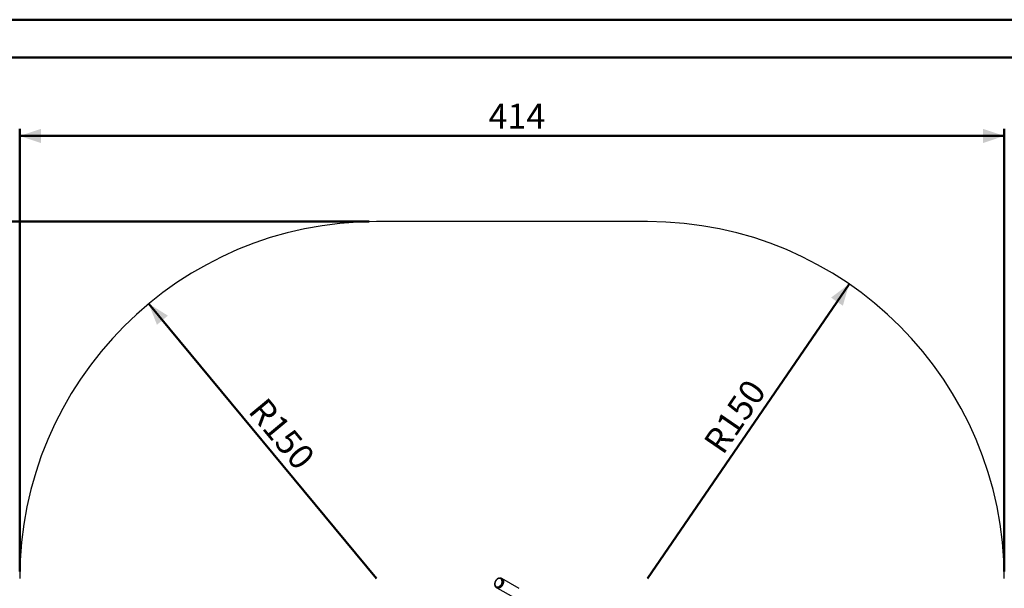
# Model space of a CAD drawing. Units: millimetres. Extents: x 0 to 42, y 0 to 29.8.
# Drawn here: x 9.3 to 23.2, y 21.7 to 29.7 of the extents above; entities that cross this region are included whole.
import ezdxf

# ---------------------------------------------------------------- set-up
doc = ezdxf.new("R2010")
doc.units = ezdxf.units.MM
doc.styles.add('SLDTEXTSTYLE0', font='TXT', dxfattribs={"width": 0.605})
doc.dimstyles.new('SLDDIMSTYLE1', dxfattribs={"dimtxt": 0.35, "dimasz": 0.3, "dimexe": 0, "dimexo": 0.0625, "dimgap": 0.0875, "dimtad": 1, "dimdec": 0, "dimlfac": 30, "dimrnd": 1e-09, "dimzin": 12, "dimdsep": 46, "dimtxsty": 'SLDTEXTSTYLE0', "dimsah": 1, "dimcen": 0.09, "dimadec": 0, "dimazin": 3, "dimtfac": 1, "dimtofl": 0, "dimtmove": 0, "dimatfit": 3, "dimfxl": 0, "dimfrac": 2, "dimtolj": 1, "dimtzin": 12, "dimarcsym": 0})
doc.dimstyles.new('SLDDIMSTYLE2', dxfattribs={"dimtxt": 0.35, "dimasz": 0.3, "dimexe": 0, "dimexo": 0.0625, "dimgap": 0.0875, "dimtad": 1, "dimdec": 0, "dimlfac": 30, "dimrnd": 1e-09, "dimzin": 12, "dimdsep": 46, "dimtxsty": 'SLDTEXTSTYLE0', "dimsah": 1, "dimcen": 0, "dimadec": 0, "dimazin": 3, "dimtfac": 1, "dimtofl": 0, "dimtmove": 0, "dimatfit": 3, "dimfxl": 0, "dimfrac": 2, "dimtolj": 1, "dimtzin": 12, "dimarcsym": 0})

# ---------------------------------------------------------------- blocks, each defined once
blk = doc.blocks.new('_D_6')
at = {"color": 179, "linetype": 'Continuous', "lineweight": 50}
blk.add_line((11.156, 25.723), (14.347, 21.873), dxfattribs=at)
blk.add_solid([(11.156, 25.723), (11.271, 25.428), (11.425, 25.556)], dxfattribs=at)
at = {"color": 179, "linetype": 'Continuous', "lineweight": 50, "insert": (12.807, 24.436), "char_height": 0.35, "attachment_point": 1, "rotation": 309.6542, "style": 'SLDTEXTSTYLE0'}
blk.add_mtext('R150', dxfattribs=at)
blk = doc.blocks.new('_D_7')
at = {"color": 179, "linetype": 'Continuous', "lineweight": 50}
blk.add_line((20.974, 25.999), (18.15, 21.873), dxfattribs=at)
blk.add_solid([(20.974, 25.999), (20.722, 25.808), (20.887, 25.695)], dxfattribs=at)
at = {"color": 179, "linetype": 'Continuous', "lineweight": 50, "insert": (18.917, 23.789), "char_height": 0.35, "attachment_point": 1, "rotation": 55.6129, "style": 'SLDTEXTSTYLE0'}
blk.add_mtext('R150', dxfattribs=at)
blk = doc.blocks.new('_D_9')
at = {"color": 179, "linetype": 'Continuous', "lineweight": 50}
for p, q in [((9.347, 21.972), (9.347, 28.172)), ((23.15, 21.972), (23.15, 28.172)), ((9.347, 28.073), (23.15, 28.073))]:
    blk.add_line(p, q, dxfattribs=at)
for points in [[(9.347, 28.073), (9.647, 27.973), (9.647, 28.173)], [(23.15, 28.073), (22.85, 28.173), (22.85, 27.973)]]:
    blk.add_solid(points, dxfattribs=at)
at = {"color": 179, "linetype": 'Continuous', "lineweight": 50, "insert": (15.92, 28.524), "char_height": 0.35, "attachment_point": 1, "style": 'SLDTEXTSTYLE0'}
blk.add_mtext('414', dxfattribs=at)
blk = doc.blocks.new('_D_10')
at = {"color": 179, "linetype": 'Continuous', "lineweight": 50}
for p, q in [((14.248, 26.873), (8.048, 26.873)), ((8.147, 26.873), (8.147, 14.373)), ((14.248, 14.373), (8.048, 14.373))]:
    blk.add_line(p, q, dxfattribs=at)
for points in [[(8.147, 26.873), (8.047, 26.573), (8.247, 26.573)], [(8.147, 14.373), (8.247, 14.673), (8.047, 14.673)]]:
    blk.add_solid(points, dxfattribs=at)
at = {"color": 179, "linetype": 'Continuous', "lineweight": 50, "insert": (7.696, 20.294), "char_height": 0.35, "attachment_point": 1, "rotation": 90, "style": 'SLDTEXTSTYLE0'}
blk.add_mtext('375', dxfattribs=at)

msp = doc.modelspace()

# ---------------------------------------------------------------- linework, layer by layer
at = {"color": 7, "linetype": 'Continuous', "lineweight": 50}
for p, q in [((0, 29.7), (42, 29.7)), ((1.5, 29.17), (41.3, 29.17))]:
    msp.add_line(p, q, dxfattribs=at)
at = {"color": 7, "linetype": 'Continuous', "lineweight": 25}
for p, q in [((18.15, 26.873), (14.347, 26.873)), ((16.107, 21.873), (16.101, 21.876)), ((16.349, 21.736), (16.107, 21.873)), ((16.029, 21.748), (16.029, 21.749)), ((16.029, 21.748), (16.035, 21.745)), ((16.035, 21.745), (16.277, 21.608))]:
    msp.add_line(p, q, dxfattribs=at)
at = {"color": 7, "linetype": 'Continuous', "lineweight": 25, "flags": 128}
for points in [[(16.022, 21.842), (16.017, 21.834), (16.014, 21.826), (16.011, 21.818), (16.01, 21.81), (16.009, 21.802), (16.009, 21.794), (16.01, 21.787), (16.012, 21.78), (16.015, 21.774), (16.019, 21.769), (16.023, 21.764), (16.028, 21.76), (16.034, 21.758), (16.04, 21.757), (16.047, 21.756), (16.053, 21.757), (16.06, 21.759), (16.067, 21.762), (16.074, 21.766), (16.08, 21.77), (16.086, 21.776), (16.092, 21.783), (16.097, 21.79), (16.101, 21.797), (16.104, 21.805), (16.107, 21.813), (16.109, 21.821), (16.11, 21.829), (16.109, 21.837), (16.108, 21.844), (16.106, 21.851), (16.104, 21.857), (16.1, 21.863), (16.095, 21.867), (16.09, 21.871), (16.085, 21.873), (16.078, 21.875), (16.072, 21.875), (16.065, 21.874), (16.058, 21.873), (16.051, 21.87), (16.045, 21.866), (16.038, 21.861), (16.032, 21.855), (16.027, 21.849), (16.022, 21.842)], [(16.107, 21.873), (16.11, 21.871), (16.115, 21.867), (16.12, 21.862), (16.124, 21.855), (16.126, 21.849), (16.128, 21.841), (16.13, 21.833), (16.13, 21.825), (16.129, 21.816), (16.127, 21.807), (16.124, 21.798), (16.121, 21.79), (16.116, 21.781), (16.111, 21.773), (16.105, 21.766), (16.099, 21.76), (16.092, 21.754), (16.085, 21.749), (16.078, 21.745), (16.07, 21.742), (16.063, 21.741), (16.055, 21.74), (16.048, 21.74), (16.042, 21.742), (16.036, 21.745), (16.035, 21.745)], [(16.107, 21.873), (16.109, 21.872), (16.114, 21.868), (16.119, 21.863), (16.123, 21.857), (16.126, 21.85), (16.128, 21.842), (16.129, 21.834), (16.13, 21.826), (16.129, 21.817), (16.127, 21.809), (16.125, 21.8), (16.121, 21.791), (16.117, 21.783), (16.112, 21.775), (16.106, 21.767), (16.1, 21.761), (16.094, 21.755), (16.086, 21.75), (16.079, 21.746), (16.072, 21.743), (16.064, 21.741), (16.057, 21.74), (16.05, 21.74), (16.043, 21.742), (16.037, 21.744), (16.035, 21.745)]]:
    msp.add_lwpolyline(points, dxfattribs=at)
at = {"color": 8, "linetype": 'Continuous', "lineweight": 25, "flags": 128}
msp.add_lwpolyline([(16.101, 21.876), (16.103, 21.875), (16.108, 21.871), (16.113, 21.866), (16.117, 21.86), (16.12, 21.853), (16.122, 21.846), (16.123, 21.838), (16.124, 21.829), (16.123, 21.821), (16.121, 21.812), (16.119, 21.803), (16.115, 21.795), (16.111, 21.786), (16.106, 21.778), (16.1, 21.771), (16.094, 21.764), (16.087, 21.758), (16.08, 21.753), (16.073, 21.749), (16.066, 21.746), (16.058, 21.744), (16.051, 21.743), (16.044, 21.744), (16.037, 21.745), (16.031, 21.748), (16.029, 21.748)], dxfattribs=at)
at = {"color": 7, "linetype": 'Continuous', "lineweight": 25}
for centre, start, end in [((14.347, 21.873), 90, 180), ((18.15, 21.873), 0, 90)]:
    msp.add_arc(centre, 5, start, end, dxfattribs=at)
for points, knots in [([(16.019, 21.844), (16.018, 21.842), (16.016, 21.838), (16.013, 21.832), (16.009, 21.823), (16.007, 21.815), (16.005, 21.807), (16.005, 21.798), (16.005, 21.79), (16.006, 21.782), (16.008, 21.775), (16.011, 21.768), (16.014, 21.762), (16.019, 21.756), (16.024, 21.752), (16.027, 21.75), (16.029, 21.749)], [0, 0, 0, 0, 0.040826, 0.116321, 0.191905, 0.267583, 0.343378, 0.419297, 0.495301, 0.571267, 0.647011, 0.722284, 0.796818, 0.87042, 0.943057, 1, 1, 1, 1]), ([(16.101, 21.876), (16.101, 21.876), (16.099, 21.878), (16.094, 21.879), (16.088, 21.881), (16.081, 21.882), (16.074, 21.882), (16.067, 21.88), (16.06, 21.878), (16.052, 21.875), (16.045, 21.871), (16.039, 21.866), (16.032, 21.86), (16.027, 21.854), (16.022, 21.848), (16.02, 21.845), (16.019, 21.844)], [0, 0, 0, 0, 0.011333, 0.088307, 0.16516, 0.242302, 0.3201, 0.398764, 0.478308, 0.558601, 0.639433, 0.720589, 0.801907, 0.88327, 0.964644, 1, 1, 1, 1])]:
    msp.add_open_spline(points, degree=3, knots=knots, dxfattribs=at)

# ---------------------------------------------------------------- dimensions: what is measured, and where the dimension line sits
at = {"color": 179, "linetype": 'Continuous', "lineweight": 50}
dim = msp.add_linear_dim(base=(23.15, 28.073), p1=(9.347, 21.873), p2=(23.15, 21.873), dimstyle='SLDDIMSTYLE1', dxfattribs=at)
dim.commit()
dim.dimension.update_dxf_attribs({"geometry": '_D_9', "text_midpoint": (16.249, 28.073), "dimtype": 160})
dim = msp.add_linear_dim(base=(8.147, 14.373), p1=(14.347, 26.873), p2=(14.347, 14.373), angle=90, dimstyle='SLDDIMSTYLE1', dxfattribs=at)
dim.commit()
dim.dimension.update_dxf_attribs({"geometry": '_D_10', "text_midpoint": (8.147, 20.623), "dimtype": 160})
for center, mpoint, picture, middle in [((18.15, 21.873), (20.974, 25.999), '_D_7', (19.562, 23.936)), ((14.347, 21.873), (11.156, 25.723), '_D_6', (12.752, 23.798))]:
    dim = msp.add_radius_dim(center=center, mpoint=mpoint, dimstyle='SLDDIMSTYLE2', dxfattribs=at)
    dim.commit()
    dim.dimension.update_dxf_attribs({"geometry": picture, "text_midpoint": middle, "dimtype": 164})

doc.saveas('drawing.dxf')
